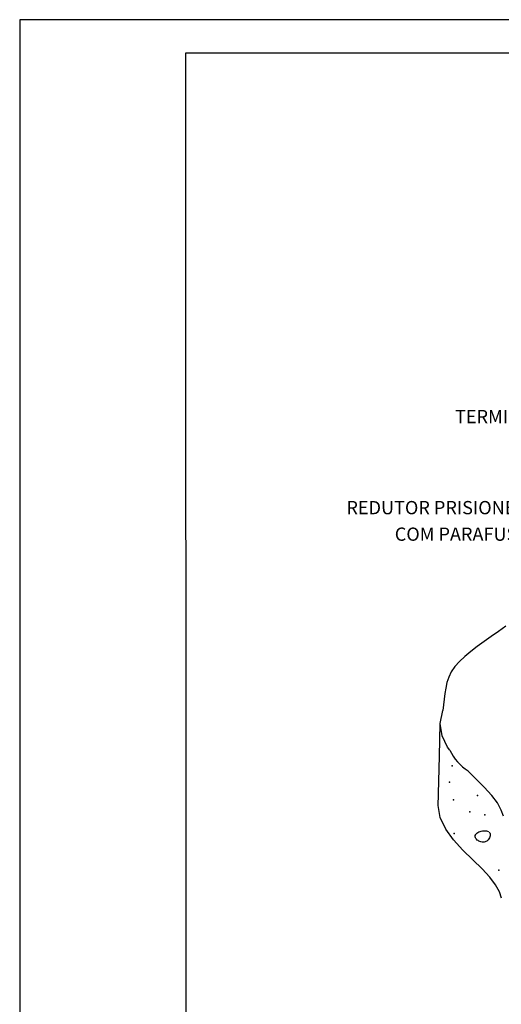
# Model space of a CAD drawing. Units: millimetres. Extents: x 0 to 210, y 0 to 297.
# Drawn here: x 0 to 73, y 149 to 297 of the extents above; entities that cross this region are included whole.
import ezdxf
from ezdxf.enums import TextEntityAlignment as Align

# ---------------------------------------------------------------- set-up
doc = ezdxf.new("R2010")
doc.units = ezdxf.units.MM
for name, color, linetype in [('C01', 1, 'Continuous'), ('C03', 3, 'Continuous'), ('C04', 5, 'Continuous'), ('C05', 4, 'Continuous'), ('C08', 7, 'Continuous'), ('NOTA', 3, 'Continuous')]:
    doc.layers.add(name, color=color, linetype=linetype)
doc.styles.add('80CL', font='romans.shx', dxfattribs={"height": 2})

# ---------------------------------------------------------------- blocks, each defined once
blk = doc.blocks.new('FORMATO PARA DETALHE')
at = {"layer": 'C03'}
for p, q in [((209.94, 297.04), (-0.06, 297)), ((-0.06, 297), (0, 0))]:
    blk.add_line(p, q, dxfattribs=at)
at = {"layer": 'C08'}
for p, q in [((204.94, 292.04), (24.94, 292)), ((24.94, 292), (25, 5))]:
    blk.add_line(p, q, dxfattribs=at)
at = {"layer": 'C04', "style": '80CL'}
for tag, p in [('NOMEDESCRITIVODODETALHE', (114.98, 75.7)), ('PARAIDENTIFICAÇÃODOMESMO', (114.99, 69.96))]:
    blk.add_attdef(tag, text='', height=3.4, rotation=0.0114, dxfattribs=at).set_placement(p, align=Align.MIDDLE)
at = {"layer": 'C04', "ltscale": 0.5, "style": '80CL'}
blk.add_attdef('XXXX-X', text='', height=3, rotation=0.0114, dxfattribs=at).set_placement((140.42, 8.8), align=Align.MIDDLE)
at = {"layer": 'C04', "ltscale": 0.75, "style": '80CL'}
blk.add_attdef('01/01', text='', height=3, rotation=0.0114, dxfattribs=at).set_placement((191.81, 8.81), align=Align.MIDDLE)
at = {"layer": 'C05', "style": '80CL'}
blk.add_attdef('DETALHE', text='', height=3.8, rotation=0.0114, dxfattribs=at).set_placement((114.99, 61.96), align=Align.MIDDLE)

msp = doc.modelspace()

# ---------------------------------------------------------------- linework, layer by layer
at = {"layer": 'C01'}
for p, q in [((63.27, 185.95), (63.39, 190.88)), ((63.09, 178.39), (63.27, 185.95))]:
    msp.add_line(p, q, dxfattribs=at)
for points in [[(73.27, 205.58), (72.17, 204.78), (71.07, 204), (70, 203.23), (68.97, 202.48), (67.99, 201.73), (67.09, 200.98), (66.29, 200.23), (65.61, 199.46), (65.06, 198.68), (64.67, 197.88), (64.39, 197.06), (64.21, 196.23), (64.09, 195.39), (63.99, 194.53), (63.89, 193.67), (63.76, 192.82)], [(64.83, 186.85), (64.5, 187.3), (63.68, 189.04), (63.39, 190.88), (63.76, 192.82)], [(72.93, 176.88), (72.59, 177.83), (72.03, 178.89), (71.18, 180.04), (70, 181.29), (67.57, 183.72)], [(72.64, 164.54), (72.3, 165.5), (71.74, 166.55), (70.89, 167.7), (69.71, 168.96), (68.3, 170.31), (66.81, 171.76), (65.4, 173.32), (64.21, 174.96), (63.39, 176.71), (63.1, 178.52)], [(70.79, 174.48), (70.87, 174.37), (70.92, 174.24), (70.93, 174.09), (70.92, 173.93), (70.88, 173.78), (70.82, 173.63), (70.74, 173.48), (70.64, 173.35), (70.53, 173.24), (70.41, 173.15), (70.28, 173.08), (70.14, 173.03), (69.99, 173), (69.84, 172.98), (69.69, 172.99), (69.53, 173.02), (69.38, 173.07), (69.23, 173.13), (69.09, 173.21), (68.96, 173.3), (68.85, 173.41), (68.76, 173.52), (68.69, 173.63), (68.65, 173.76), (68.65, 173.88), (68.68, 174), (68.74, 174.13), (68.82, 174.24), (68.93, 174.35), (69.07, 174.45), (69.22, 174.53), (69.39, 174.6), (69.58, 174.66), (69.78, 174.7), (69.98, 174.71), (70.17, 174.71), (70.36, 174.69), (70.53, 174.64), (70.67, 174.57)]]:
    msp.add_lwpolyline(points, dxfattribs=at)
msp.add_arc((71.91, 190.33), 7.89, 206.1661, 236.7676, dxfattribs=at)
for p in [(65.17, 184.47), (64.81, 182.03), (69, 180), (65.41, 179.36), (67.85, 177.56), (70.12, 177.09), (65.48, 174.29), (72.21, 168.73)]:
    msp.add_point(p, dxfattribs=at)

# ---------------------------------------------------------------- block references
at = {"lineweight": 0}
msp.add_blockref('FORMATO PARA DETALHE', (0.06, 0), dxfattribs=at)

# ---------------------------------------------------------------- texts
at = {"layer": 'NOTA', "style": '80CL'}
for s, p in [('TERMINAL DE COMPRESSÃO 16mm', (110.11, 236.17)), ('REDUTOR PRISIONEIRO M12 X 5/16"', (94.83, 222.44)), ('COM PARAFUSO REF.: TEL-668', (94.83, 218.44))]:
    msp.add_text(s, height=2, dxfattribs=at).set_placement(p, align=Align.RIGHT)

doc.saveas('drawing.dxf')
